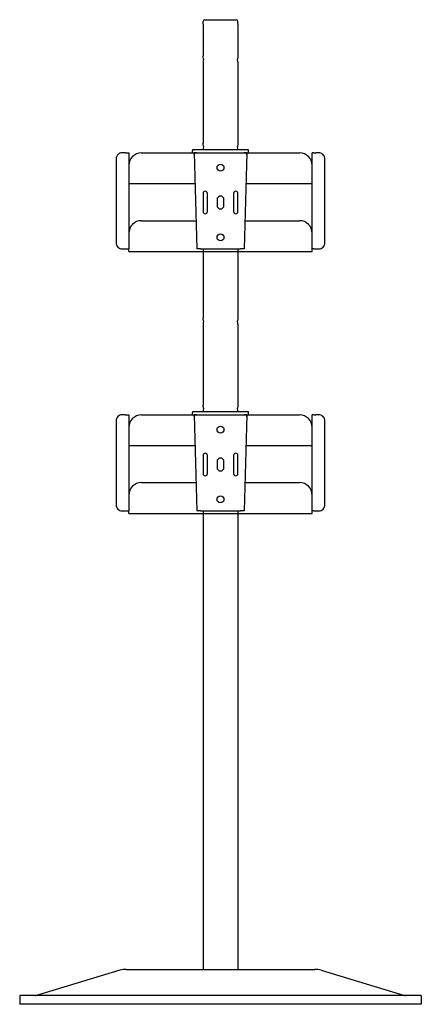
# Model space of a CAD drawing. Extents: x -11.5 to 0, y 0 to 28.2.
import ezdxf

# ---------------------------------------------------------------- set-up
doc = ezdxf.new("R2010")
doc.units = 0
doc.header["$LTSCALE"] = 10
doc.header["$MEASUREMENT"] = 0
doc.layers.add('250', color=2, linetype='CONTINUOUS')

msp = doc.modelspace()

# ---------------------------------------------------------------- linework, layer by layer
at = {"layer": '250', "extrusion": (-1, 5.05322e-16, 2.22045e-16)}
for p, q in [((-6.2, 28.188), (-5.3, 28.188)), ((-6.25, 28.063), (-6.25, 28.138)), ((-6.25, 28.062), (-6.25, 27.156)), ((-5.25, 28.063), (-5.25, 28.138)), ((-5.25, 28.062), (-5.25, 27.156)), ((-6.25, 26.969), (-6.25, 24.656)), ((-5.25, 26.969), (-5.25, 24.656)), ((-8.476, 24.374), (-8.568, 24.375)), ((-8.375, 24.374), (-8.375, 21.626)), ((-8.015, 24.374), (-3.485, 24.374)), ((-6.554, 24.374), (-6.554, 24.442)), ((-6.554, 24.374), (-4.946, 24.374)), ((-4.969, 24.465), (-6.531, 24.465)), ((-6.504, 24.374), (-6.432, 21.624)), ((-6.428, 24.376), (-6.501, 24.374)), ((-6.5, 24.324), (-6.5, 24.374)), ((-5.072, 24.376), (-4.999, 24.374)), ((-5, 24.324), (-5, 24.374)), ((-4.946, 24.374), (-4.946, 24.442)), ((-3.125, 21.554), (-3.125, 24.374)), ((-3.075, 24.374), (-3.125, 24.374)), ((-2.932, 24.375), (-3.024, 24.374)), ((-8.742, 24.196), (-8.742, 21.806)), ((-2.758, 21.806), (-2.758, 24.196)), ((-8.375, 23.494), (-6.481, 23.494)), ((-5.019, 23.494), (-3.125, 23.494)), ((-6.249, 23.214), (-6.249, 22.694)), ((-6.125, 22.694), (-6.125, 23.214)), ((-5.375, 23.214), (-5.375, 22.694)), ((-5.251, 22.694), (-5.251, 23.214)), ((-5.85, 23.039), (-5.85, 22.869)), ((-5.65, 22.869), (-5.65, 23.039)), ((-8.015, 22.434), (-6.453, 22.434)), ((-5.047, 22.434), (-3.485, 22.434)), ((-8.568, 21.625), (-8.375, 21.624)), ((-8.375, 21.554), (-8.375, 21.624)), ((-8.375, 21.554), (-3.125, 21.554)), ((-6.327, 21.627), (-6.432, 21.624)), ((-6.327, 21.624), (-6.327, 21.627)), ((-6.327, 21.624), (-5.173, 21.624)), ((-6.25, 21.624), (-6.25, 19.657)), ((-5.25, 21.624), (-5.25, 19.657)), ((-5.173, 21.627), (-5.173, 21.624)), ((-5.068, 21.624), (-5.173, 21.627)), ((-3.075, 21.624), (-3.125, 21.624)), ((-3.075, 21.624), (-3.075, 21.626)), ((-3.024, 21.624), (-2.932, 21.625)), ((-6.25, 19.469), (-6.25, 17.156)), ((-5.25, 19.469), (-5.25, 17.156)), ((-6.554, 16.874), (-6.554, 16.942)), ((-4.969, 16.965), (-6.531, 16.965)), ((-4.946, 16.874), (-4.946, 16.942)), ((-8.742, 16.696), (-8.742, 14.306)), ((-8.476, 16.874), (-8.568, 16.875)), ((-8.375, 16.874), (-8.375, 14.126)), ((-8.015, 16.874), (-3.485, 16.874)), ((-6.554, 16.874), (-4.946, 16.874)), ((-6.504, 16.874), (-6.432, 14.124)), ((-6.428, 16.876), (-6.501, 16.874)), ((-6.5, 16.824), (-6.5, 16.874)), ((-5.072, 16.876), (-4.999, 16.874)), ((-5, 16.824), (-5, 16.874)), ((-3.075, 16.874), (-3.125, 16.874)), ((-3.125, 14.054), (-3.125, 16.874)), ((-2.932, 16.875), (-3.024, 16.874)), ((-2.758, 14.306), (-2.758, 16.696)), ((-8.375, 15.994), (-6.481, 15.994)), ((-5.019, 15.994), (-3.125, 15.994)), ((-6.249, 15.714), (-6.249, 15.194)), ((-6.125, 15.194), (-6.125, 15.714)), ((-5.85, 15.539), (-5.85, 15.369)), ((-5.65, 15.369), (-5.65, 15.539)), ((-5.375, 15.714), (-5.375, 15.194)), ((-5.251, 15.194), (-5.251, 15.714)), ((-8.015, 14.934), (-6.453, 14.934)), ((-5.047, 14.934), (-3.485, 14.934)), ((-8.568, 14.125), (-8.375, 14.124)), ((-8.375, 14.054), (-8.375, 14.124)), ((-6.327, 14.127), (-6.432, 14.124)), ((-6.327, 14.124), (-6.327, 14.127)), ((-6.327, 14.124), (-5.173, 14.124)), ((-6.25, 14.124), (-6.25, 1)), ((-5.25, 14.124), (-5.25, 1)), ((-5.173, 14.127), (-5.173, 14.124)), ((-5.068, 14.124), (-5.173, 14.127)), ((-3.075, 14.124), (-3.125, 14.124)), ((-3.075, 14.124), (-3.075, 14.126)), ((-3.024, 14.124), (-2.932, 14.125)), ((-8.375, 14.054), (-3.125, 14.054)), ((-8.628, 0.973), (-10.988, 0.261)), ((-8.448, 1), (-3.052, 1)), ((-2.872, 0.973), (-0.512, 0.261)), ((-11.5, 0.25), (-11.5, 0)), ((0, 0.25), (-11.5, 0.25)), ((0, 0), (-11.5, 0)), ((0, 0.25), (0, 0))]:
    msp.add_line(p, q, dxfattribs=at)
at = {"layer": '250'}
for p, q in [((-6.504, 24.374), (-6.501, 24.374)), ((-6.497, 24.373), (-6.504, 24.374)), ((-6.424, 24.374), (-6.497, 24.373)), ((-6.454, 24.375), (-6.453, 24.375)), ((-6.424, 24.374), (-6.454, 24.375)), ((-5.047, 24.375), (-5.076, 24.374)), ((-4.999, 24.374), (-4.996, 24.374)), ((-3.095, 24.374), (-3.095, 24.374)), ((-3.075, 24.373), (-3.024, 24.374)), ((-6.504, 16.874), (-6.501, 16.874)), ((-6.497, 16.873), (-6.504, 16.874)), ((-6.424, 16.874), (-6.497, 16.873)), ((-6.424, 16.874), (-6.454, 16.875)), ((-6.454, 16.875), (-6.453, 16.875)), ((-5.047, 16.875), (-5.076, 16.874)), ((-4.999, 16.874), (-4.996, 16.874)), ((-3.095, 16.874), (-3.095, 16.874)), ((-3.075, 16.873), (-3.024, 16.874))]:
    msp.add_line(p, q, dxfattribs=at)
at = {"layer": '250', "extrusion": (1, 5.05322e-16, 2.22045e-16)}
for p, q in [((-4.996, 24.374), (-5.068, 21.624)), ((-4.996, 16.874), (-5.068, 14.124))]:
    msp.add_line(p, q, dxfattribs=at)
at = {"layer": '250', "flags": 128}
for points in [[(-6.241, 27.062), (-6.246, 27.129), (-6.25, 27.156)], [(-5.25, 27.156), (-5.254, 27.129), (-5.259, 27.062)], [(-6.241, 24.562), (-6.246, 24.629), (-6.25, 24.656)], [(-5.25, 24.656), (-5.254, 24.629), (-5.259, 24.562)], [(-8.568, 24.375), (-8.602, 24.372), (-8.635, 24.362), (-8.665, 24.345), (-8.691, 24.323), (-8.713, 24.296), (-8.729, 24.265), (-8.739, 24.231), (-8.742, 24.196)], [(-8.476, 24.374), (-8.406, 24.373), (-8.375, 24.374)], [(-2.758, 24.196), (-2.761, 24.227), (-2.768, 24.258), (-2.781, 24.286), (-2.799, 24.311), (-2.82, 24.334), (-2.845, 24.351), (-2.872, 24.364), (-2.902, 24.372), (-2.932, 24.375)], [(-8.742, 21.806), (-8.739, 21.771), (-8.729, 21.737), (-8.713, 21.706), (-8.691, 21.678), (-8.665, 21.656), (-8.635, 21.639), (-8.602, 21.629), (-8.568, 21.625)], [(-2.932, 21.625), (-2.898, 21.629), (-2.865, 21.639), (-2.835, 21.656), (-2.809, 21.678), (-2.787, 21.706), (-2.771, 21.737), (-2.761, 21.771), (-2.758, 21.806)], [(-3.075, 21.624), (-3.063, 21.624), (-3.05, 21.624), (-3.037, 21.624), (-3.024, 21.624)], [(-6.241, 19.562), (-6.246, 19.629), (-6.25, 19.657)], [(-5.25, 19.657), (-5.254, 19.629), (-5.259, 19.562)], [(-6.241, 17.062), (-6.246, 17.129), (-6.25, 17.156)], [(-5.25, 17.156), (-5.254, 17.129), (-5.259, 17.062)], [(-8.568, 16.875), (-8.602, 16.872), (-8.635, 16.862), (-8.665, 16.845), (-8.691, 16.823), (-8.713, 16.796), (-8.729, 16.765), (-8.739, 16.731), (-8.742, 16.696)], [(-8.476, 16.874), (-8.406, 16.873), (-8.375, 16.874)], [(-2.758, 16.696), (-2.761, 16.727), (-2.768, 16.758), (-2.781, 16.786), (-2.799, 16.811), (-2.82, 16.834), (-2.845, 16.851), (-2.872, 16.864), (-2.902, 16.872), (-2.932, 16.875)], [(-8.742, 14.306), (-8.739, 14.271), (-8.729, 14.237), (-8.713, 14.206), (-8.691, 14.178), (-8.665, 14.156), (-8.635, 14.139), (-8.602, 14.129), (-8.568, 14.125)], [(-3.075, 14.124), (-3.063, 14.124), (-3.05, 14.124), (-3.037, 14.124), (-3.024, 14.124)], [(-2.932, 14.125), (-2.898, 14.129), (-2.865, 14.139), (-2.835, 14.156), (-2.809, 14.178), (-2.787, 14.206), (-2.771, 14.237), (-2.761, 14.271), (-2.758, 14.306)]]:
    msp.add_lwpolyline(points, dxfattribs=at)
at = {"layer": '250', "extrusion": (-2.22045e-16, -4.58458e-28, -1), "flags": 128}
msp.add_lwpolyline([(6.241, 27.062), (6.246, 26.996), (6.25, 26.969)], dxfattribs=at)
at = {"layer": '250', "extrusion": (-2.22045e-16, 3.06995e-27, -1), "flags": 128}
msp.add_lwpolyline([(5.25, 26.969), (5.254, 26.996), (5.259, 27.062)], dxfattribs=at)
at = {"layer": '250', "extrusion": (-2.22045e-16, -4.11845e-28, -1), "flags": 128}
for points in [[(6.241, 24.562), (6.246, 24.496), (6.25, 24.468)], [(6.241, 17.062), (6.246, 16.996), (6.25, 16.969)]]:
    msp.add_lwpolyline(points, dxfattribs=at)
at = {"layer": '250', "extrusion": (-2.22045e-16, 3.02333e-27, -1), "flags": 128}
for points in [[(5.25, 24.468), (5.254, 24.496), (5.259, 24.562)], [(5.25, 16.969), (5.254, 16.996), (5.259, 17.062)]]:
    msp.add_lwpolyline(points, dxfattribs=at)
at = {"layer": '250', "extrusion": (-2.22045e-16, -1.04231e-25, -1), "flags": 128}
for points in [[(4.996, 24.374), (5.019, 24.373), (5.076, 24.374)], [(4.996, 16.874), (5.019, 16.873), (5.076, 16.874)]]:
    msp.add_lwpolyline(points, dxfattribs=at)
at = {"layer": '250', "extrusion": (-2.22045e-16, -4.11979e-28, -1), "flags": 128}
msp.add_lwpolyline([(6.241, 19.562), (6.246, 19.496), (6.25, 19.469)], dxfattribs=at)
at = {"layer": '250', "extrusion": (-2.22045e-16, 3.02348e-27, -1), "flags": 128}
msp.add_lwpolyline([(5.25, 19.469), (5.254, 19.496), (5.259, 19.562)], dxfattribs=at)
at = {"layer": '250'}
for centre in [(-5.75, 23.954), (-5.75, 21.954), (-5.75, 16.454), (-5.75, 14.454)]:
    msp.add_circle(centre, 0.1, dxfattribs=at)
for centre, radius, start, end in [((-6.2, 28.138), 0.05, 90, 180), ((-5.3, 28.138), 0.05, 0, 90), ((-8.015, 24.014), 0.36, 90, 180), ((-6.531, 24.442), 0.023, 90, 180), ((-4.969, 24.442), 0.023, 360, 90), ((-3.485, 24.014), 0.36, 360, 90), ((-6.187, 23.214), 0.062, 0, 180), ((-5.75, 23.039), 0.1, 0, 180), ((-5.313, 23.214), 0.062, 0, 180), ((-5.75, 22.869), 0.1, 180, 0), ((-6.187, 22.694), 0.062, 180, 0), ((-5.313, 22.694), 0.062, 180, 0), ((-8.015, 22.074), 0.36, 90, 180), ((-3.485, 22.074), 0.36, 0, 90), ((-6.531, 16.942), 0.023, 90, 180), ((-4.969, 16.942), 0.023, 360, 90), ((-8.015, 16.514), 0.36, 90, 180), ((-3.485, 16.514), 0.36, 360, 90), ((-6.187, 15.714), 0.062, 0, 180), ((-5.75, 15.539), 0.1, 0, 180), ((-5.313, 15.714), 0.062, 0, 180), ((-5.75, 15.369), 0.1, 180, 0), ((-6.187, 15.194), 0.062, 180, 0), ((-5.313, 15.194), 0.062, 180, 0), ((-8.015, 14.574), 0.36, 90, 180), ((-3.485, 14.574), 0.36, 0, 90), ((-8.448, 0.375), 0.625, 90, 106.8071), ((-3.052, 0.375), 0.625, 73.1929, 90), ((-11.06, 0.5), 0.25, 270, 286.8071), ((-0.44, 0.5), 0.25, 253.1929, 270)]:
    msp.add_arc(centre, radius, start, end, dxfattribs=at)

doc.saveas('drawing.dxf')
